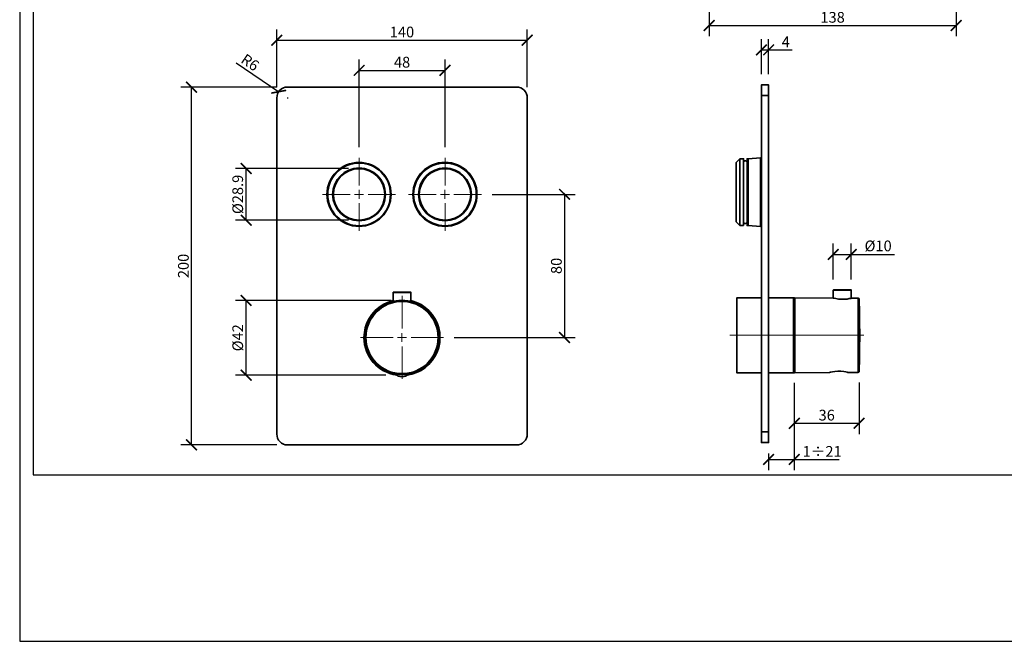
# Model space of a CAD drawing. Units: inches. Extents: x 0 to 891, y 0 to 630.
# Drawn here: x 0 to 550, y 0 to 348 of the extents above; entities that cross this region are included whole.
import ezdxf

# ---------------------------------------------------------------- set-up
doc = ezdxf.new("R2010")
doc.units = ezdxf.units.IN
doc.header["$MEASUREMENT"] = 0
doc.layers.get('Defpoints').update_dxf_attribs({"color": 251})
doc.layers.add('PDF_Geometry', color=7, linetype='Continuous')
doc.styles.add('Text_Std', font='arial.ttf')
doc.dimstyles.new('Dim_Std', dxfattribs={"dimscale": 3, "dimtxt": 2, "dimasz": 2, "dimexe": 2, "dimexo": 2, "dimgap": 0.5, "dimtad": 1, "dimdec": 0, "dimzin": 0, "dimdsep": 46, "dimtxsty": 'Text_Std', "dimblk": 'ARCHTICK', "dimcen": 0.09, "dimclrd": 256, "dimclre": 256, "dimclrt": 256, "dimadec": 0, "dimazin": 0, "dimtfac": 1, "dimtdec": 0, "dimtofl": 0, "dimtmove": 0, "dimatfit": 3, "dimldrblk": 'CLOSEDBLANK', "dimfxl": 1, "dimtolj": 1, "dimtzin": 0, "dimlwd": -1, "dimlwe": -1, "dimarcsym": 1})

# ---------------------------------------------------------------- blocks, each defined once
blk = doc.blocks.new('_ArchTick')
at = {"color": 0, "linetype": 'ByBlock', "const_width": 0.15}
blk.add_lwpolyline([(-0.5, -0.5), (0.5, 0.5)], dxfattribs=at)
blk = doc.blocks.new('*D28')
at = {"transparency": 16777216}
for p, q in [((143.68, 309.88), (90.05, 309.88)), ((96.05, 109.88), (96.05, 309.88)), ((143.68, 109.88), (90.05, 109.88))]:
    blk.add_line(p, q, dxfattribs=at)
at = {"layer": 'Defpoints', "color": 0, "transparency": 16777216}
for p in [(96.05, 309.88), (149.68, 309.88), (149.68, 109.88)]:
    blk.add_point(p, dxfattribs=at)
at = {"transparency": 16777216, "xscale": 6, "yscale": 6, "zscale": 6}
for p, rotation in [((96.05, 309.88), 90), ((96.05, 109.88), 270)]:
    blk.add_blockref('_ArchTick', p, dxfattribs=dict(at, rotation=rotation))
at = {"transparency": 16777216, "insert": (91.49, 209.88), "char_height": 6, "attachment_point": 5, "rotation": 90, "style": 'Text_Std'}
blk.add_mtext('\\A1;200', dxfattribs=at)
blk = doc.blocks.new('_ClosedBlank')
at = {"color": 0, "linetype": 'ByBlock', "lineweight": -2}
for p, q in [((-1, 0.167), (0, 0)), ((-1, 0.167), (-1, -0.167)), ((0, 0), (-1, -0.167))]:
    blk.add_line(p, q, dxfattribs=at)
blk = doc.blocks.new('*D29')
at = {"transparency": 16777216}
for p, q in [((207.62, 190.62), (120.6, 190.62)), ((126.6, 148.84), (126.6, 190.62)), ((204.73, 148.84), (120.6, 148.84))]:
    blk.add_line(p, q, dxfattribs=at)
at = {"layer": 'Defpoints', "color": 0, "transparency": 16777216}
for p in [(126.6, 190.62), (213.62, 190.62), (210.73, 148.84)]:
    blk.add_point(p, dxfattribs=at)
at = {"transparency": 16777216, "xscale": 6, "yscale": 6, "zscale": 6}
for p, rotation in [((126.6, 190.62), 90), ((126.6, 148.84), 270)]:
    blk.add_blockref('_ArchTick', p, dxfattribs=dict(at, rotation=rotation))
at = {"transparency": 16777216, "insert": (121.87, 169.73), "char_height": 6, "attachment_point": 5, "rotation": 90, "style": 'Text_Std'}
blk.add_mtext('\\A1;%%C42', dxfattribs=at)
blk = doc.blocks.new('*D30')
at = {"transparency": 16777216}
for p, q in [((183.73, 264.35), (120.6, 264.35)), ((126.6, 235.43), (126.6, 264.35)), ((183.73, 235.43), (120.6, 235.43))]:
    blk.add_line(p, q, dxfattribs=at)
at = {"layer": 'Defpoints', "color": 0, "transparency": 16777216}
for p in [(126.6, 264.35), (189.73, 264.35), (189.73, 235.43)]:
    blk.add_point(p, dxfattribs=at)
at = {"transparency": 16777216, "xscale": 6, "yscale": 6, "zscale": 6}
for p, rotation in [((126.6, 264.35), 90), ((126.6, 235.43), 270)]:
    blk.add_blockref('_ArchTick', p, dxfattribs=dict(at, rotation=rotation))
at = {"transparency": 16777216, "insert": (121.87, 249.89), "char_height": 6, "attachment_point": 5, "rotation": 90, "style": 'Text_Std'}
blk.add_mtext('\\A1;%%C28.9', dxfattribs=at)
blk = doc.blocks.new('*D31')
at = {"transparency": 16777216}
for p, q in [((121.02, 323.48), (144.78, 307.3)), ((149.54, 303.87), (150.08, 303.87)), ((149.81, 303.6), (149.81, 304.14))]:
    blk.add_line(p, q, dxfattribs=at)
at = {"layer": 'Defpoints', "color": 0, "transparency": 16777216}
for p in [(144.78, 307.3), (149.81, 303.87)]:
    blk.add_point(p, dxfattribs=at)
at = {"transparency": 16777216, "xscale": 6, "yscale": 6, "zscale": 6, "rotation": 325.7356646856517}
blk.add_blockref('_ArchTick', (144.78, 307.3), dxfattribs=at)
at = {"transparency": 16777216, "insert": (128.82, 323.69), "char_height": 6, "attachment_point": 5, "rotation": 325.7357, "style": 'Text_Std'}
blk.add_mtext('\\A1;R6', dxfattribs=at)
blk = doc.blocks.new('*D32')
at = {"transparency": 16777216}
for p, q in [((143.68, 309.89), (143.68, 342.12)), ((283.7, 309.89), (283.7, 342.12)), ((143.68, 336.12), (283.7, 336.12))]:
    blk.add_line(p, q, dxfattribs=at)
at = {"layer": 'Defpoints', "color": 0, "transparency": 16777216}
for p in [(283.7, 336.12), (143.68, 303.89), (283.7, 303.89)]:
    blk.add_point(p, dxfattribs=at)
at = {"transparency": 16777216, "xscale": 6, "yscale": 6, "zscale": 6, "rotation": 180}
blk.add_blockref('_ArchTick', (143.68, 336.12), dxfattribs=at)
at = {"transparency": 16777216, "xscale": 6, "yscale": 6, "zscale": 6}
blk.add_blockref('_ArchTick', (283.7, 336.12), dxfattribs=at)
at = {"transparency": 16777216, "insert": (213.69, 340.69), "char_height": 6, "attachment_point": 5, "style": 'Text_Std'}
blk.add_mtext('\\A1;140', dxfattribs=at)
blk = doc.blocks.new('*D33')
at = {"transparency": 16777216}
for p, q in [((189.73, 276.33), (189.73, 325.25)), ((237.74, 276.33), (237.74, 325.25)), ((189.73, 319.25), (237.74, 319.25))]:
    blk.add_line(p, q, dxfattribs=at)
at = {"layer": 'Defpoints', "color": 0, "transparency": 16777216}
for p in [(237.74, 319.25), (189.73, 270.33), (237.74, 270.33)]:
    blk.add_point(p, dxfattribs=at)
at = {"transparency": 16777216, "xscale": 6, "yscale": 6, "zscale": 6, "rotation": 180}
blk.add_blockref('_ArchTick', (189.73, 319.25), dxfattribs=at)
at = {"transparency": 16777216, "xscale": 6, "yscale": 6, "zscale": 6}
blk.add_blockref('_ArchTick', (237.74, 319.25), dxfattribs=at)
at = {"transparency": 16777216, "insert": (213.74, 323.82), "char_height": 6, "attachment_point": 5, "style": 'Text_Std'}
blk.add_mtext('\\A1;48', dxfattribs=at)
blk = doc.blocks.new('*D34')
at = {"transparency": 16777216}
for p, q in [((264.15, 249.92), (310.55, 249.92)), ((304.55, 249.92), (304.55, 169.91)), ((242.93, 169.91), (310.55, 169.91))]:
    blk.add_line(p, q, dxfattribs=at)
at = {"layer": 'Defpoints', "color": 0, "transparency": 16777216}
for p in [(258.15, 249.92), (236.93, 169.91), (304.55, 169.91)]:
    blk.add_point(p, dxfattribs=at)
at = {"transparency": 16777216, "xscale": 6, "yscale": 6, "zscale": 6}
for p, rotation in [((304.55, 249.92), 90), ((304.55, 169.91), 270)]:
    blk.add_blockref('_ArchTick', p, dxfattribs=dict(at, rotation=rotation))
at = {"transparency": 16777216, "insert": (299.99, 209.91), "char_height": 6, "attachment_point": 5, "rotation": 90, "style": 'Text_Std'}
blk.add_mtext('\\A1;80', dxfattribs=at)
blk = doc.blocks.new('*D35')
at = {"transparency": 16777216}
for p, q in [((414.61, 317.15), (414.61, 336.71)), ((418.63, 317.15), (418.63, 336.71)), ((414.61, 330.71), (418.63, 330.71)), ((418.63, 330.71), (431.78, 330.71))]:
    blk.add_line(p, q, dxfattribs=at)
at = {"layer": 'Defpoints', "color": 0, "transparency": 16777216}
for p in [(418.63, 330.71), (414.61, 311.15), (418.63, 311.15)]:
    blk.add_point(p, dxfattribs=at)
at = {"transparency": 16777216, "xscale": 6, "yscale": 6, "zscale": 6, "rotation": 180}
blk.add_blockref('_ArchTick', (414.61, 330.71), dxfattribs=at)
at = {"transparency": 16777216, "xscale": 6, "yscale": 6, "zscale": 6}
blk.add_blockref('_ArchTick', (418.63, 330.71), dxfattribs=at)
at = {"transparency": 16777216, "insert": (428.21, 335.21), "char_height": 6, "attachment_point": 5, "style": 'Text_Std'}
blk.add_mtext('\\A1;4', dxfattribs=at)
blk = doc.blocks.new('*D36')
at = {"transparency": 16777216}
for p, q in [((454.76, 202.4), (454.76, 222.36)), ((464.79, 202.33), (464.79, 222.36)), ((454.76, 216.36), (464.79, 216.36)), ((464.79, 216.36), (488.89, 216.36))]:
    blk.add_line(p, q, dxfattribs=at)
at = {"layer": 'Defpoints', "color": 0, "transparency": 16777216}
for p in [(464.79, 216.36), (454.76, 196.4), (464.79, 196.33)]:
    blk.add_point(p, dxfattribs=at)
at = {"transparency": 16777216, "xscale": 6, "yscale": 6, "zscale": 6, "rotation": 180}
blk.add_blockref('_ArchTick', (454.76, 216.36), dxfattribs=at)
at = {"transparency": 16777216, "xscale": 6, "yscale": 6, "zscale": 6}
blk.add_blockref('_ArchTick', (464.79, 216.36), dxfattribs=at)
at = {"transparency": 16777216, "insert": (479.84, 221.09), "char_height": 6, "attachment_point": 5, "style": 'Text_Std'}
blk.add_mtext('\\A1;%%C10', dxfattribs=at)
blk = doc.blocks.new('*D37')
at = {"transparency": 16777216}
for p, q in [((432.96, 144.6), (432.96, 115.91)), ((469.23, 144.74), (469.23, 115.91)), ((432.96, 121.91), (469.23, 121.91))]:
    blk.add_line(p, q, dxfattribs=at)
at = {"layer": 'Defpoints', "color": 0, "transparency": 16777216}
for p in [(432.96, 150.6), (469.23, 150.74), (469.23, 121.91)]:
    blk.add_point(p, dxfattribs=at)
at = {"transparency": 16777216, "xscale": 6, "yscale": 6, "zscale": 6, "rotation": 180}
blk.add_blockref('_ArchTick', (432.96, 121.91), dxfattribs=at)
at = {"transparency": 16777216, "xscale": 6, "yscale": 6, "zscale": 6}
blk.add_blockref('_ArchTick', (469.23, 121.91), dxfattribs=at)
at = {"transparency": 16777216, "insert": (451.09, 126.47), "char_height": 6, "attachment_point": 5, "style": 'Text_Std'}
blk.add_mtext('\\A1;36', dxfattribs=at)
blk = doc.blocks.new('*D38')
at = {"transparency": 16777216}
for p, q in [((432.96, 144.6), (432.96, 95.68)), ((418.63, 105.08), (418.63, 95.68)), ((418.63, 101.68), (432.96, 101.68)), ((432.96, 101.68), (458.09, 101.68))]:
    blk.add_line(p, q, dxfattribs=at)
at = {"layer": 'Defpoints', "color": 0, "transparency": 16777216}
for p in [(432.96, 150.6), (418.63, 111.08), (432.96, 101.68)]:
    blk.add_point(p, dxfattribs=at)
at = {"transparency": 16777216, "xscale": 6, "yscale": 6, "zscale": 6, "rotation": 180}
blk.add_blockref('_ArchTick', (418.63, 101.68), dxfattribs=at)
at = {"transparency": 16777216, "xscale": 6, "yscale": 6, "zscale": 6}
blk.add_blockref('_ArchTick', (432.96, 101.68), dxfattribs=at)
at = {"transparency": 16777216, "insert": (448.52, 106.19), "char_height": 6, "attachment_point": 5, "style": 'Text_Std'}
blk.add_mtext('\\A1;1÷21', dxfattribs=at)
blk = doc.blocks.new('*D49')
at = {"transparency": 16777216}
for p, q in [((385.34, 407.93), (385.34, 338.35)), ((523.46, 407.91), (523.46, 338.35)), ((385.34, 344.35), (523.46, 344.35))]:
    blk.add_line(p, q, dxfattribs=at)
at = {"layer": 'Defpoints', "color": 0, "transparency": 16777216}
for p in [(385.34, 413.93), (523.46, 413.91), (523.46, 344.35)]:
    blk.add_point(p, dxfattribs=at)
at = {"transparency": 16777216, "xscale": 6, "yscale": 6, "zscale": 6, "rotation": 180}
blk.add_blockref('_ArchTick', (385.34, 344.35), dxfattribs=at)
at = {"transparency": 16777216, "xscale": 6, "yscale": 6, "zscale": 6}
blk.add_blockref('_ArchTick', (523.46, 344.35), dxfattribs=at)
at = {"transparency": 16777216, "insert": (454.4, 348.91), "char_height": 6, "attachment_point": 5, "style": 'Text_Std'}
blk.add_mtext('\\A1;138', dxfattribs=at)

msp = doc.modelspace()

# ---------------------------------------------------------------- linework, layer by layer
at = {"layer": 'Defpoints'}
for points in [[(0, 0), (891, 0), (891, 630), (0, 630)], [(883.5, 619.2), (7.5, 619.2), (7.5, 93), (883.5, 93)]]:
    msp.add_lwpolyline(points, close=True, dxfattribs=at)
at = {"layer": 'PDF_Geometry', "lineweight": 35}
for points in [[(143.68, 115.88), (143.83, 114.68), (144.11, 113.55), (144.67, 112.49), (145.45, 111.65), (146.37, 110.87), (147.43, 110.31), (148.48, 109.95), (149.68, 109.88), (277.7, 109.88), (278.9, 109.95), (280.03, 110.31), (281.02, 110.87), (281.93, 111.65), (282.71, 112.49), (283.28, 113.55), (283.63, 114.68), (283.7, 115.88), (283.7, 303.89), (283.63, 305.08), (283.28, 306.21), (282.71, 307.2), (281.93, 308.12), (281.02, 308.9), (280.03, 309.46), (278.9, 309.81), (277.7, 309.88), (149.68, 309.88), (148.48, 309.81), (147.43, 309.46), (146.37, 308.9), (145.45, 308.12), (144.67, 307.2), (144.11, 306.21), (143.83, 305.08), (143.68, 303.89)], [(414.61, 117.08), (418.63, 117.08), (418.63, 305.16), (414.61, 305.16)], [(404.59, 232.47), (404.59, 232.68), (404.59, 233.17), (404.59, 234.09), (404.59, 235.29), (404.59, 236.84), (404.59, 238.68), (404.59, 240.72), (404.59, 242.98), (404.59, 245.38), (404.59, 247.92), (404.59, 250.46), (404.59, 253.07), (404.59, 255.68), (404.59, 258.15), (404.59, 260.48), (404.59, 262.6), (404.59, 264.58), (404.59, 266.2), (404.59, 267.61), (404.59, 268.67), (404.59, 269.38), (404.59, 269.73), (404.59, 269.8), (402.61, 269.8), (400.57, 267.82), (400.57, 267.75), (400.57, 267.4), (400.57, 266.69), (400.57, 265.64), (400.57, 264.29), (400.57, 262.67), (400.57, 260.84), (400.57, 258.72), (400.57, 256.53), (400.57, 254.13), (400.57, 251.73), (400.57, 249.33), (400.57, 246.93), (400.57, 244.6), (400.57, 242.49), (400.57, 240.51), (400.57, 238.75), (400.57, 237.27), (400.57, 236.07), (400.57, 235.22), (400.57, 234.65), (400.57, 234.51), (402.61, 232.47)], [(407.13, 232.47), (414.12, 231.9), (414.12, 232.04), (414.12, 232.61), (414.12, 233.45), (414.12, 234.65), (414.12, 236.21), (414.12, 237.97), (414.12, 240.02), (414.12, 242.28), (414.12, 244.68), (414.12, 247.22), (414.12, 249.83), (414.12, 252.44), (414.12, 255.05), (414.12, 257.59), (414.12, 259.99), (414.12, 262.25), (414.12, 264.29), (414.12, 266.06), (414.12, 267.61), (414.12, 268.81), (414.12, 269.66), (414.12, 270.22), (414.12, 270.36), (407.13, 269.8), (406.56, 269.8), (406.56, 269.73), (406.56, 269.38), (406.56, 268.67), (406.56, 267.61), (406.56, 266.2), (406.56, 264.58), (406.56, 262.6), (406.56, 260.48), (406.56, 258.15), (406.56, 255.68), (406.56, 253.07), (406.56, 250.46), (406.56, 247.92), (406.56, 245.38), (406.56, 242.98), (406.56, 240.72), (406.56, 238.68), (406.56, 236.84), (406.56, 235.29), (406.56, 234.09), (406.56, 233.17), (406.56, 232.68), (406.56, 232.47)]]:
    msp.add_lwpolyline(points, close=True, dxfattribs=at)
for points in [[(414.61, 305.16), (414.61, 306.36), (414.61, 307.41), (414.61, 308.47), (414.61, 309.39), (414.61, 310.17), (414.61, 310.73), (414.61, 311.01), (414.61, 311.15), (418.63, 311.15), (418.63, 311.01), (418.63, 310.73), (418.63, 310.17), (418.63, 309.39), (418.63, 308.47), (418.63, 307.41), (418.63, 306.36), (418.63, 305.16)], [(402.61, 269.8), (402.61, 269.59), (402.61, 269.09), (402.61, 268.18), (402.61, 266.98), (402.61, 265.42), (402.61, 263.59), (402.61, 261.54), (402.61, 259.28), (402.61, 256.88), (402.61, 254.34), (402.61, 251.8), (402.61, 249.19), (402.61, 246.65), (402.61, 244.18), (402.61, 241.78), (402.61, 239.66), (402.61, 237.69), (402.61, 236.07), (402.61, 234.65), (402.61, 233.6), (402.61, 232.89), (402.61, 232.54), (402.61, 232.47)], [(407.13, 269.8), (407.13, 269.59), (407.13, 269.09), (407.13, 268.18), (407.13, 266.98), (407.13, 265.42), (407.13, 263.59), (407.13, 261.54), (407.13, 259.28), (407.13, 256.88), (407.13, 254.34), (407.13, 251.8), (407.13, 249.19), (407.13, 246.65), (407.13, 244.18), (407.13, 241.78), (407.13, 239.66), (407.13, 237.69), (407.13, 236.07), (407.13, 234.65), (407.13, 233.6), (407.13, 232.89), (407.13, 232.54), (407.13, 232.47)], [(406.56, 268.46), (406.14, 268.46), (405.93, 268.6), (405.58, 268.67), (405.22, 268.6), (405.08, 268.46), (404.59, 268.46)], [(414.61, 268.39), (414.54, 268.46), (414.47, 268.46), (414.4, 268.53), (414.12, 268.81)], [(414.4, 268.53), (414.4, 268.32), (414.4, 267.82), (414.4, 266.98), (414.4, 265.85), (414.4, 264.36), (414.4, 262.6), (414.4, 260.62), (414.4, 258.51), (414.4, 256.18), (414.4, 253.78), (414.4, 251.31), (414.4, 248.84), (414.4, 246.37), (414.4, 244.04), (414.4, 241.85), (414.4, 239.88), (414.4, 238.11), (414.4, 236.63), (414.4, 235.43), (414.4, 234.51), (414.4, 233.95), (414.4, 233.74)], [(404.59, 233.81), (405.08, 233.81), (405.22, 233.67), (405.58, 233.6), (405.93, 233.67), (406.14, 233.81), (406.56, 233.81)], [(414.12, 233.45), (414.4, 233.74), (414.47, 233.81), (414.54, 233.88), (414.61, 233.88)], [(218.7, 190.05), (218.7, 195.06), (218.7, 195.13), (218.7, 195.2), (218.63, 195.2), (218.63, 195.28), (218.56, 195.28), (218.49, 195.28), (218.14, 195.28), (217.43, 195.28), (216.44, 195.28), (215.32, 195.28), (214.04, 195.28), (212.7, 195.28), (211.5, 195.28), (210.45, 195.28), (209.6, 195.28), (209.1, 195.28), (208.89, 195.28), (208.82, 195.28), (208.75, 195.2), (208.68, 195.13), (208.68, 195.06), (208.68, 190.05), (208.75, 190.05), (209.39, 190.19), (210.52, 190.34), (212, 190.55), (213.62, 190.62), (215.32, 190.55), (216.87, 190.34), (218, 190.19), (218.63, 190.05), (218.77, 190.05)], [(218.7, 195.06), (218.63, 195.06), (218.28, 195.06), (217.57, 195.06), (216.59, 195.06), (215.39, 195.06), (214.04, 195.06), (212.7, 195.06), (211.43, 195.06), (210.3, 195.06), (209.46, 195.06), (208.89, 195.06), (208.68, 195.06)], [(464.79, 191.82), (464.79, 196.33), (464.72, 196.4), (464.72, 196.48), (464.64, 196.48), (464.64, 196.55), (464.57, 196.55), (464.43, 196.55), (464.01, 196.55), (463.23, 196.55), (462.25, 196.55), (461.05, 196.55), (459.78, 196.55), (458.43, 196.55), (457.23, 196.55), (456.25, 196.55), (455.47, 196.55), (455.05, 196.55), (454.98, 196.55), (454.91, 196.55), (454.84, 196.48), (454.76, 196.4), (454.76, 196.33), (454.76, 191.96)], [(464.79, 196.33), (464.64, 196.33), (464.22, 196.33), (463.45, 196.33), (462.39, 196.33), (461.12, 196.33), (459.78, 196.33), (458.43, 196.33), (457.16, 196.33), (456.11, 196.33), (455.33, 196.33), (454.84, 196.33), (454.76, 196.33)], [(208.68, 190.26), (208.26, 190.19), (205.65, 189.28), (203.18, 188.08), (200.92, 186.52), (198.87, 184.69), (197.04, 182.64), (195.48, 180.38), (194.28, 177.91), (193.44, 175.3), (192.87, 172.62), (192.73, 169.87), (192.87, 167.12), (193.44, 164.44), (194.28, 161.82), (195.48, 159.35), (197.04, 157.1), (198.87, 155.05), (200.92, 153.21), (203.18, 151.66), (205.65, 150.46), (208.26, 149.62), (210.3, 149.12)], [(216.66, 148.84), (219.2, 149.33), (221.81, 150.25), (224.35, 151.45), (226.61, 153), (228.72, 154.84), (230.56, 156.95), (232.11, 159.21), (233.31, 161.75), (234.23, 164.36), (234.79, 167.12), (234.93, 169.87), (234.79, 172.62), (234.23, 175.37), (233.31, 177.99), (232.11, 180.53), (230.56, 182.78), (228.72, 184.9), (226.61, 186.74), (224.35, 188.29), (221.81, 189.49), (219.2, 190.41), (218.77, 190.48)], [(217.08, 149.12), (219.13, 149.62), (221.74, 150.46), (224.21, 151.66), (226.47, 153.21), (228.58, 155.05), (230.35, 157.1), (231.9, 159.35), (233.1, 161.82), (234.02, 164.44), (234.51, 167.12), (234.72, 169.87), (234.51, 172.62), (234.02, 175.3), (233.1, 177.91), (231.9, 180.38), (230.35, 182.64), (228.58, 184.69), (226.47, 186.52), (224.21, 188.08), (221.74, 189.28), (219.13, 190.19), (218.7, 190.26)], [(414.61, 192.1), (400.92, 192.1), (400.92, 191.96), (400.92, 191.39), (400.92, 190.55), (400.92, 189.28), (400.92, 187.79), (400.92, 185.96), (400.92, 183.91), (400.92, 181.66), (400.92, 179.19), (400.92, 176.57), (400.92, 173.89), (400.92, 171.14), (400.92, 168.39), (400.92, 165.71), (400.92, 163.09), (400.92, 160.62), (400.92, 158.37), (400.92, 156.25), (400.92, 154.48), (400.92, 152.93), (400.92, 151.73), (400.92, 150.82), (400.92, 150.32), (400.92, 150.11), (414.61, 150.11)], [(418.63, 150.11), (432.46, 150.11), (432.53, 150.11), (432.68, 150.18), (432.75, 150.18), (432.82, 150.25), (432.89, 150.32), (432.89, 150.39), (432.96, 150.53), (432.96, 150.6), (432.96, 150.82), (432.96, 151.31), (432.96, 152.16), (432.96, 153.36), (432.96, 154.84), (432.96, 156.6), (432.96, 158.65), (432.96, 160.84), (432.96, 163.31), (432.96, 165.85), (432.96, 168.46), (432.96, 171.14), (432.96, 173.82), (432.96, 176.43), (432.96, 178.97), (432.96, 181.37), (432.96, 183.63), (432.96, 185.61), (432.96, 187.37), (432.96, 188.85), (432.96, 190.05), (432.96, 190.9), (432.96, 191.46), (432.96, 191.61), (432.96, 191.75), (432.89, 191.82), (432.89, 191.89), (432.82, 191.96), (432.75, 192.03), (432.68, 192.1), (432.53, 192.1), (432.46, 192.1), (431.62, 192.1), (431.55, 192.1), (431.41, 192.1), (431.19, 192.1), (430.98, 192.1), (430.91, 192.1), (425.41, 192.1), (425.12, 192.1), (424.91, 192.1), (424.77, 192.1), (424.7, 192.1), (424.63, 192.1), (418.63, 192.1)], [(432.46, 150.11), (432.46, 150.32), (432.46, 150.82), (432.46, 151.73), (432.46, 152.93), (432.46, 154.48), (432.46, 156.25), (432.46, 158.37), (432.46, 160.62), (432.46, 163.09), (432.46, 165.71), (432.46, 168.39), (432.46, 171.14), (432.46, 173.89), (432.46, 176.57), (432.46, 179.19), (432.46, 181.66), (432.46, 183.91), (432.46, 185.96), (432.46, 187.79), (432.46, 189.28), (432.46, 190.55), (432.46, 191.39), (432.46, 191.96), (432.46, 192.1)], [(454.69, 191.96), (433.24, 192.1), (433.24, 191.96), (433.24, 191.39), (433.24, 190.55), (433.24, 189.28), (433.24, 187.79), (433.24, 185.96), (433.24, 183.91), (433.24, 181.66), (433.24, 179.19), (433.24, 176.57), (433.24, 173.89), (433.24, 171.14), (433.24, 168.39), (433.24, 165.71), (433.24, 163.09), (433.24, 160.62), (433.24, 158.37), (433.24, 156.25), (433.24, 154.48), (433.24, 152.93), (433.24, 151.73), (433.24, 150.82), (433.24, 150.32), (433.24, 150.11), (452.72, 150.25)], [(452.72, 150.32), (453.28, 150.46), (454.34, 150.67), (455.68, 150.82), (457.31, 150.96), (459, 150.96), (460.62, 150.82), (461.82, 150.6), (462.6, 150.46), (462.88, 150.39), (468.74, 150.39), (468.88, 150.46), (468.95, 150.46), (469.02, 150.53), (469.09, 150.6), (469.16, 150.67), (469.23, 150.74), (469.23, 150.82), (469.23, 150.96), (469.3, 153.43), (469.37, 155.97), (469.44, 158.51), (469.51, 161.05), (469.51, 163.52), (469.51, 166.06), (469.58, 168.6), (469.58, 171.14), (469.58, 173.61), (469.51, 176.15), (469.51, 178.69), (469.51, 181.23), (469.44, 183.77), (469.37, 186.24), (469.3, 188.78), (469.23, 191.32), (469.23, 191.11), (469.23, 190.62), (469.23, 189.7), (469.23, 188.5), (469.23, 186.95), (469.23, 185.18), (469.23, 183.07), (469.23, 180.81), (469.23, 178.41), (469.23, 175.8), (469.23, 173.12), (469.23, 170.43), (469.23, 167.75), (469.23, 165.14), (469.23, 162.6), (469.23, 160.27), (469.23, 158.08), (469.23, 156.11), (469.23, 154.48), (469.23, 153.07), (469.23, 152.01), (469.23, 151.31), (469.23, 150.96)], [(469.23, 191.32), (469.23, 191.39), (469.23, 191.54), (469.16, 191.61), (469.09, 191.68), (469.02, 191.75), (468.95, 191.75), (468.88, 191.82), (468.74, 191.82), (464.86, 191.82), (464.57, 191.75), (463.73, 191.61), (462.46, 191.39), (460.9, 191.25), (459.21, 191.25), (457.59, 191.39), (456.25, 191.61), (455.19, 191.82), (454.69, 191.96), (454.69, 191.89)], [(468.74, 150.39), (468.74, 150.6), (468.74, 151.1), (468.74, 152.01), (468.74, 153.21), (468.74, 154.7), (468.74, 156.46), (468.74, 158.51), (468.74, 160.77), (468.74, 163.24), (468.74, 165.78), (468.74, 168.39), (468.74, 171.14), (468.74, 173.82), (468.74, 176.5), (468.74, 179.04), (468.74, 181.44), (468.74, 183.7), (468.74, 185.75), (468.74, 187.51), (468.74, 189.07), (468.74, 190.26), (468.74, 191.11), (468.74, 191.61), (468.74, 191.82)], [(208.61, 149.69), (209.03, 149.62), (209.95, 149.4)], [(217.29, 149.33), (218.28, 149.54), (218.77, 149.69), (218.7, 149.69), (218.07, 149.54), (216.94, 149.4), (215.46, 149.19), (213.76, 149.12), (212.14, 149.19), (210.66, 149.33), (209.46, 149.54), (208.75, 149.69), (208.68, 149.69)], [(209.95, 149.54), (210.73, 148.84), (211.65, 148.27), (212.63, 147.99), (213.69, 147.85), (214.75, 147.99), (215.74, 148.27), (216.66, 148.84), (217.43, 149.54)], [(418.63, 117.08), (418.63, 115.95), (418.63, 114.82), (418.63, 113.77), (418.63, 112.85), (418.63, 112.14), (418.63, 111.58), (418.63, 111.22), (418.63, 111.08), (414.61, 111.08), (414.61, 111.22), (414.61, 111.58), (414.61, 112.14), (414.61, 112.85), (414.61, 113.77), (414.61, 114.82), (414.61, 115.95), (414.61, 117.08)]]:
    msp.add_lwpolyline(points, dxfattribs=at)
at = {"layer": 'PDF_Geometry', "lineweight": 18}
for points in [[(189.73, 254.92), (189.73, 270.33)], [(237.74, 254.92), (237.74, 270.33)], [(184.73, 249.92), (169.33, 249.92)], [(187.23, 249.9), (189.7, 249.9), (189.7, 252.37)], [(192.17, 249.9), (189.7, 249.9), (189.7, 247.36)], [(194.73, 249.92), (210.14, 249.92)], [(232.74, 249.92), (217.34, 249.92)], [(235.22, 249.9), (237.69, 249.9), (237.69, 252.37)], [(240.23, 249.9), (237.69, 249.9), (237.69, 247.36)], [(242.74, 249.92), (258.15, 249.92)], [(189.73, 244.92), (189.73, 229.52)], [(237.74, 244.92), (237.74, 229.52)], [(213.74, 174.91), (213.74, 193.1)], [(211.22, 169.87), (213.69, 169.87), (213.69, 172.34)], [(471.92, 171.16), (396.98, 171.16)], [(208.74, 169.91), (190.54, 169.91)], [(216.23, 169.87), (213.69, 169.87), (213.69, 167.4)], [(218.74, 169.91), (236.93, 169.91)], [(213.74, 164.9), (213.74, 146.71)]]:
    msp.add_lwpolyline(points, dxfattribs=at)
at = {"layer": 'PDF_Geometry', "lineweight": 35}
msp.add_lwpolyline([(208.68, 190.55), (208.19, 190.41), (205.58, 189.49), (203.11, 188.29), (200.78, 186.74), (198.66, 184.9), (196.83, 182.78), (195.27, 180.53), (194.07, 177.99), (193.16, 175.37), (192.66, 172.62), (192.45, 169.87, 0.375092), (210.73, 148.84)], format="xyb", dxfattribs=at)
for centre, radius in [((189.67, 249.9), 17.9), ((189.71, 249.91), 17.7), ((189.74, 249.87), 17.51), ((189.67, 249.91), 14.76), ((189.7, 249.89), 14.46), ((189.74, 249.85), 14.35), ((237.71, 249.92), 17.9), ((237.7, 249.89), 17.71), ((237.72, 249.88), 17.51), ((237.71, 249.89), 14.78), ((237.69, 249.89), 14.46), ((237.73, 249.85), 14.35), ((213.7, 169.86), 20.67), ((213.72, 169.86), 20.19)]:
    msp.add_circle(centre, radius, dxfattribs=at)

# ---------------------------------------------------------------- dimensions: what is measured, and where the dimension line sits
for base, p1, p2, picture, middle in [((523.46, 344.35), (385.34, 413.93), (523.46, 413.91), '*D49', (454.4, 348.91)), ((283.7, 336.12), (143.68, 303.89), (283.7, 303.89), '*D32', (213.69, 340.69)), ((418.63, 330.71), (414.61, 311.15), (418.63, 311.15), '*D35', (428.21, 335.21)), ((237.74, 319.25), (189.73, 270.33), (237.74, 270.33), '*D33', (213.74, 323.82)), ((469.23, 121.91), (432.96, 150.6), (469.23, 150.74), '*D37', (451.09, 126.47))]:
    dim = msp.add_linear_dim(base=base, p1=p1, p2=p2, dimstyle='Dim_Std')
    dim.commit()
    dim.dimension.update_dxf_attribs({"geometry": picture, "text_midpoint": middle})
dim = msp.add_radius_dim(center=(149.81, 303.87), mpoint=(144.78, 307.3), dimstyle='Dim_Std')
dim.commit()
dim.dimension.update_dxf_attribs({"geometry": '*D31', "text_midpoint": (126.25, 319.92), "dimtype": 164})
for base, p1, p2, picture, middle in [((96.05, 309.88), (149.68, 109.88), (149.68, 309.88), '*D28', (91.49, 209.88)), ((304.55, 169.91), (258.15, 249.92), (236.93, 169.91), '*D34', (299.99, 209.91))]:
    dim = msp.add_linear_dim(base=base, p1=p1, p2=p2, angle=90, dimstyle='Dim_Std')
    dim.commit()
    dim.dimension.update_dxf_attribs({"geometry": picture, "text_midpoint": middle})
dim = msp.add_linear_dim(base=(126.6, 264.35), p1=(189.73, 235.43), p2=(189.73, 264.35), angle=90, text='%%C<>', dimstyle='Dim_Std', override={"dimdec": 1})
dim.commit()
dim.dimension.update_dxf_attribs({"geometry": '*D30', "text_midpoint": (121.87, 249.89)})
for base, p1, p2, text, picture, middle in [((464.79, 216.36), (454.76, 196.4), (464.79, 196.33), '%%C<>', '*D36', (479.84, 221.09)), ((432.96, 101.68), (418.63, 111.08), (432.96, 150.6), '1÷21', '*D38', (448.52, 106.19))]:
    dim = msp.add_linear_dim(base=base, p1=p1, p2=p2, text=text, dimstyle='Dim_Std')
    dim.commit()
    dim.dimension.update_dxf_attribs({"geometry": picture, "text_midpoint": middle})
dim = msp.add_linear_dim(base=(126.6, 190.62), p1=(210.73, 148.84), p2=(213.62, 190.62), angle=90, text='%%C<>', dimstyle='Dim_Std')
dim.commit()
dim.dimension.update_dxf_attribs({"geometry": '*D29', "text_midpoint": (121.87, 169.73)})

doc.saveas('drawing.dxf')
